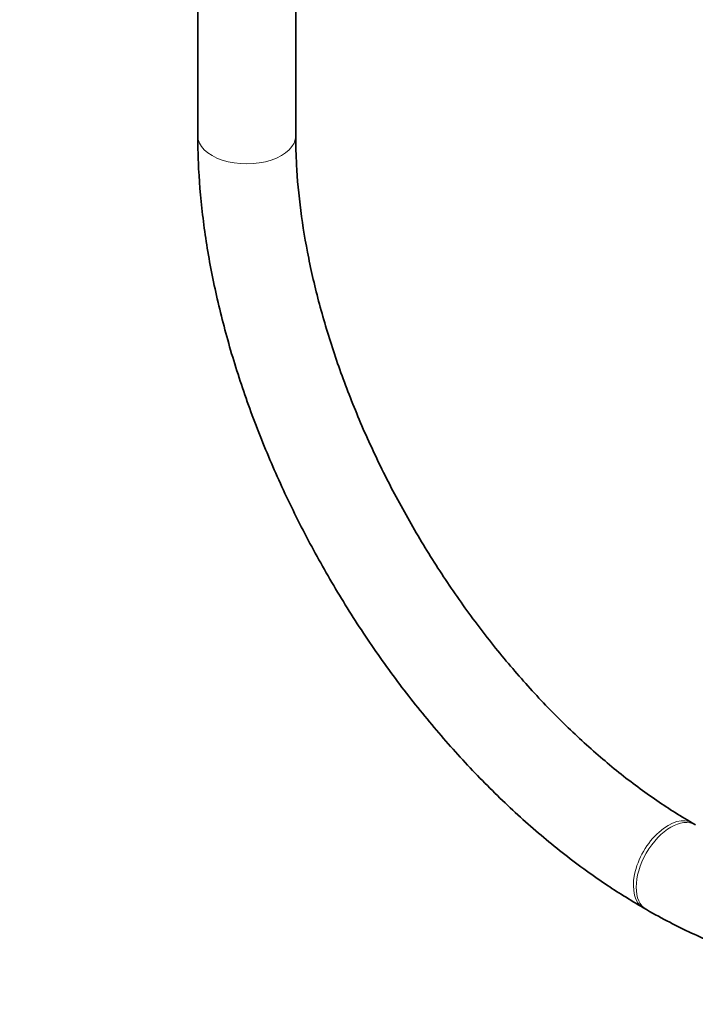
# Model space of a CAD drawing. Units: millimetres. Extents: x 0 to 2435, y 0 to 2780.
# Drawn here: x 489 to 572, y 161 to 282 of the extents above; entities that cross this region are included whole.
import ezdxf
from ezdxf import colors
from ezdxf.entities.mleader import LeaderData, LeaderLine
from ezdxf.math import Vec2, Vec3

# ---------------------------------------------------------------- set-up
doc = ezdxf.new("R2010")
doc.units = ezdxf.units.MM
doc.layers.add('DV5_Défaut', color=7, linetype='Continuous')
doc.layers.add('Défaut', color=7, linetype='Continuous')

# ---------------------------------------------------------------- blocks, each defined once
blk = doc.blocks.new('_DOT')
at = {"color": 0}
blk.add_line((0, 0), (-1, 0), dxfattribs=at)
at = {"color": 0, "const_width": 0.333}
blk.add_lwpolyline([(-0.1665, 0, 1), (0.1665, 0, 1)], format="xyb", close=True, dxfattribs=at)
blk = doc.blocks.new('SE4')
at = {"layer": 'DV5_Défaut', "color": 7, "linetype": 'Continuous', "lineweight": 35}
for p, q in [((511.13, 808.3), (511.13, 267.63)), ((523.13, 267.63), (523.13, 808.3)), ((572.1, 183.21), (571.75, 183.42)), ((565.75, 173.03), (566.1, 172.82))]:
    blk.add_line(p, q, dxfattribs=at)
at = {"layer": 'DV5_Défaut', "color": 7, "linetype": 'Continuous', "lineweight": 18}
for centre, major_axis, start_param, end_param in [((517.13, 267.63), (-6, 0), 0, 3.141593), ((568.75, 178.22), (-3, -5.2), 3.141183, 6.283185), ((569.1, 178.02), (-3, -5.2), 3.145459, 6.283185), ((568.75, 178.22), (-3, -5.2), 0, 0.000419), ((569.1, 178.02), (-3, -5.2), 0, 0.000434)]:
    blk.add_ellipse(centre, major_axis=major_axis, ratio=0.57735, start_param=start_param, end_param=end_param, dxfattribs=at)
at = {"layer": 'DV5_Défaut', "color": 7, "linetype": 'Continuous', "lineweight": 35}
for points, knots in [([(511.13, 267.63), (511.14, 266.42), (511.19, 263.45), (511.64, 257.91), (512.66, 251.39), (514.16, 244.7), (516.12, 237.98), (518.53, 231.26), (521.37, 224.6), (524.6, 218.06), (528.2, 211.68), (532.14, 205.52), (536.38, 199.63), (540.91, 194.06), (545.67, 188.86), (550.64, 184.06), (555.74, 179.75), (560.9, 175.97), (564.02, 174.07), (565.75, 173.03)], [0, 0, 0, 0, 0.032486, 0.093629, 0.154706, 0.215702, 0.276608, 0.337435, 0.398197, 0.458917, 0.519618, 0.580324, 0.641053, 0.701829, 0.762677, 0.823621, 0.884682, 0.945878, 1, 1, 1, 1]), ([(571.75, 183.42), (570.87, 183.94), (568.7, 185.24), (564.72, 187.99), (560.17, 191.67), (555.66, 195.84), (551.28, 200.45), (547.08, 205.44), (543.1, 210.78), (539.38, 216.39), (535.98, 222.24), (532.91, 228.25), (530.22, 234.36), (527.94, 240.5), (526.07, 246.61), (524.65, 252.64), (523.68, 258.45), (523.2, 263.57), (523.15, 266.33), (523.13, 267.63)], [0, 0, 0, 0, 0.03207, 0.093481, 0.155017, 0.21668, 0.278468, 0.340368, 0.402356, 0.464405, 0.526486, 0.588571, 0.650621, 0.712604, 0.774492, 0.836256, 0.897871, 0.959319, 1, 1, 1, 1]), ([(566.1, 172.82), (567.15, 172.23), (569.71, 170.81), (574.39, 168.64), (579.75, 166.76), (585.09, 165.51), (590.3, 164.92), (595.33, 165), (600.11, 165.75), (604.59, 167.14), (608.73, 169.15), (612.49, 171.73), (615.86, 174.86), (618.8, 178.5), (621.32, 182.64), (623.38, 187.25), (624.98, 192.32), (626.08, 197.76), (626.64, 203.09), (626.7, 206.28), (626.72, 207.82)], [0, 0, 0, 0, 0.03181, 0.091876, 0.151977, 0.211889, 0.271376, 0.330168, 0.388055, 0.444989, 0.501136, 0.556845, 0.612477, 0.668403, 0.724976, 0.782386, 0.840637, 0.899581, 0.958998, 1, 1, 1, 1])]:
    blk.add_open_spline(points, degree=3, knots=knots, dxfattribs=at)

msp = doc.modelspace()

# ---------------------------------------------------------------- block references
at = {"layer": 'Défaut'}
msp.add_blockref('SE4', (0, 0), dxfattribs=at)

# ---------------------------------------------------------------- leaders
at = {"layer": 'Défaut', "color": 7, "linetype": 'Continuous', "lineweight": 18}
ml = msp.add_multileader_mtext('Standard', dxfattribs=at)
ml.set_content('{\\pxsm0.9;\\fSolid Edge ISO|b1||i0||c0|p34;\\W1.;02/04/2021\\P}', color=256)
ml.set_leader_properties()
ml.set_arrow_properties(name='DOT')
ml.build(insert=Vec2(0, 0))
ml.multileader.update_dxf_attribs({"leader_type": 0, "dogleg_length": 0, "arrow_head_size": 12})
ctx = ml.context
ctx.base_point, ctx.char_height, ctx.arrow_head_size, ctx.landing_gap_size = Vec3(2347.06, 2773.27), 12, 12, 4.2
notes = []
notes.append((ctx, [(0, (0, 0, 0), (0, 0), (1, 0), 1, [])]))
ctx.mtext.insert = Vec3(2349.06, 2779.39)
for ctx, leaders in notes:
    for number, flags, end, landing, length, lines in leaders:
        leader = LeaderData()
        leader.index, (leader.has_last_leader_line, leader.has_dogleg_vector, leader.attachment_direction) = number, flags
        leader.last_leader_point, leader.dogleg_vector, leader.dogleg_length = Vec3(end), Vec3(landing), length
        for number, points, colour, breaks in lines:
            line = LeaderLine()
            line.index, line.vertices, line.color, line.breaks = number, Vec3.list(points), colors.encode_raw_color(colour), breaks
            leader.lines.append(line)
        ctx.leaders.append(leader)

doc.saveas('drawing.dxf')
